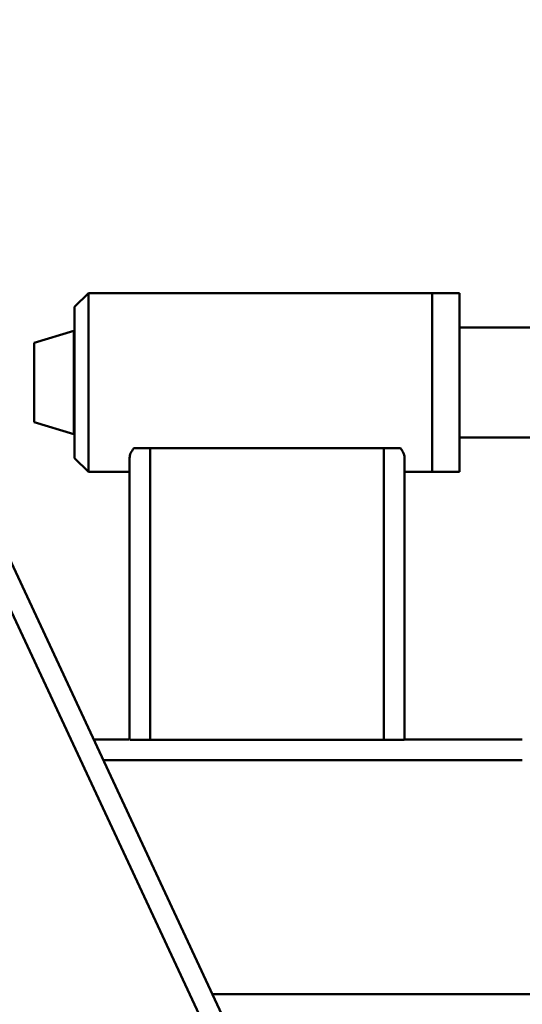
# Paper-space layout 'Лист1' of a CAD drawing. Units: millimetres. Extents: x -5278 to 2562, y -3537 to 3582.
# Drawn here: x 18 to 201, y 3192 to 3550 of the extents above; entities that cross this region are included whole.
import ezdxf

# ---------------------------------------------------------------- set-up
doc = ezdxf.new("R2010")
doc.units = ezdxf.units.MM

psp = doc.layouts.new('Лист1')

# ---------------------------------------------------------------- linework, layer by layer
at = {"color": 7, "linetype": 'Continuous', "lineweight": 50}
for p, q in [((-76.93, 3549.96), (182.74, 2993.11)), ((-83.72, 3546.79), (690.3, 1886.88)), ((43.21, 3450.56), (38.21, 3445.56)), ((168.21, 3450.56), (43.21, 3450.56)), ((43.21, 3450.56), (43.21, 3385.56)), ((178.21, 3450.56), (168.21, 3450.56)), ((168.21, 3407.3), (168.21, 3450.56)), ((168.21, 3450.56), (168.21, 3385.56)), ((178.21, 3407.3), (178.21, 3450.56)), ((38.21, 3390.56), (38.21, 3445.56)), ((306.04, 3438.06), (178.21, 3438.06)), ((37.87, 3436.83), (23.51, 3432.51)), ((23.51, 3432.51), (23.51, 3415.82)), ((23.51, 3415.82), (23.51, 3403.61)), ((168.21, 3385.56), (168.21, 3407.3)), ((178.21, 3385.56), (178.21, 3407.3)), ((23.51, 3403.61), (37.87, 3399.29)), ((178.21, 3398.06), (306.04, 3398.06)), ((65.71, 3394.13), (59.71, 3394.13)), ((65.71, 3394.13), (65.71, 3288.06)), ((150.71, 3394.13), (65.71, 3394.13)), ((150.71, 3394.13), (150.71, 3288.06)), ((156.71, 3394.13), (150.71, 3394.13)), ((38.21, 3390.56), (43.21, 3385.56)), ((58.21, 3390.67), (58.21, 3288.2)), ((158.21, 3390.67), (158.21, 3288.2)), ((43.21, 3385.56), (58.21, 3385.56)), ((158.21, 3385.56), (168.21, 3385.56)), ((168.21, 3385.56), (178.21, 3385.56)), ((58.21, 3288.2), (45.13, 3288.2)), ((58.36, 3288.06), (65.71, 3288.06)), ((65.71, 3288.06), (150.71, 3288.06)), ((150.71, 3288.06), (158.06, 3288.06)), ((201.01, 3288.2), (158.21, 3288.2))]:
    psp.add_line(p, q, dxfattribs=at)
at = {"color": 8, "linetype": 'Continuous', "lineweight": 50}
for p, q in [((37.87, 3436.83), (37.87, 3415.16)), ((37.87, 3415.16), (37.87, 3399.29)), ((201.01, 3280.7), (48.63, 3280.7)), ((1440.85, 3195.7), (88.27, 3195.7))]:
    psp.add_line(p, q, dxfattribs=at)
at = {"color": 7, "linetype": 'Continuous', "lineweight": 50}
for centre, start, end in [((38.01, 3436.34), 66.4218, 105.9454), ((38.01, 3399.77), 254.0546, 293.5782)]:
    psp.add_arc(centre, 0.5, start, end, dxfattribs=at)
for points, knots in [([(59.71, 3394.13), (59.27, 3393.51), (58.42, 3392.32), (58.28, 3391.21), (58.21, 3390.67)], [0, 0, 0, 0, 0.5183317, 1, 1, 1, 1]), ([(158.21, 3390.67), (158.18, 3391.02), (158.11, 3391.72), (157.61, 3392.91), (157.02, 3393.71), (156.71, 3394.13)], [0, 0, 0, 0, 0.317255, 0.644668, 1, 1, 1, 1])]:
    psp.add_open_spline(points, degree=3, knots=knots, dxfattribs=at)

doc.saveas('drawing.dxf')
